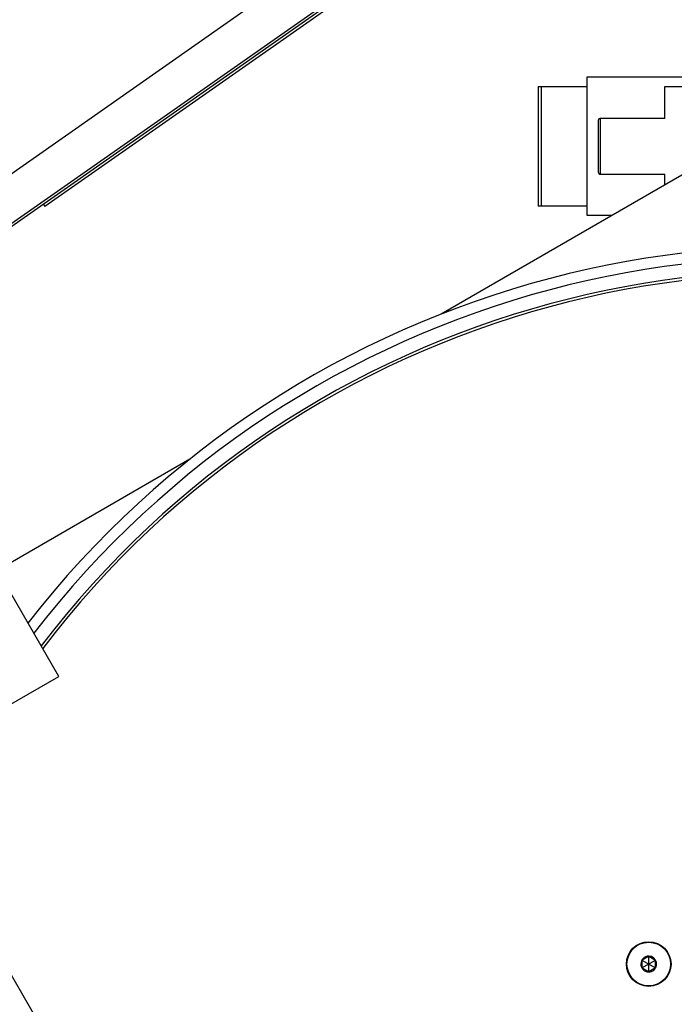
# Model space of a CAD drawing. Units: millimetres. Extents: x 0 to 420, y 0 to 297.
# Drawn here: x 105 to 113, y 120 to 132 of the extents above; entities that cross this region are included whole.
import ezdxf

# ---------------------------------------------------------------- set-up
doc = ezdxf.new("R2010")
doc.units = ezdxf.units.MM
doc.header["$LTSCALE"] = 23.1
doc.layers.get('0').update_dxf_attribs({"linetype": 'CONTINUOUS'})
for name, color, linetype in [('FASEN', 7, 'CONTINUOUS'), ('NORM', 7, 'CONTINUOUS'), ('RUNDUNGEN', 7, 'CONTINUOUS'), ('ZEICHNUNGSBEMASSUNGEN', 7, 'CONTINUOUS')]:
    doc.layers.add(name, color=color, linetype=linetype)
doc.styles.get("Standard").update_dxf_attribs({"font": 'txt', "width": 0.7})
doc.styles.add('TEXTSTYLE_9', font='gdt', dxfattribs={"width": 0.7})
doc.dimstyles.new('DIMSTYLE_1', dxfattribs={"dimtxt": 3.5, "dimasz": 3.5, "dimexe": 1.5, "dimexo": 1.5, "dimgap": 0.875, "dimtad": 1, "dimdec": 0, "dimlfac": 30, "dimdsep": 46, "dimtxsty": 'STANDARD', "dimblk": '_FILLED', "dimblk1": '_FILLED', "dimblk2": '_FILLED', "dimcen": 0.09, "dimclrt": 5, "dimadec": 0, "dimazin": 0, "dimtp": 2, "dimtm": 2, "dimtfac": 1, "dimtdec": 0, "dimtofl": 0, "dimtmove": 0, "dimatfit": 3, "dimldrblk": '_FILLED', "dimfxl": 1, "dimtolj": 1, "dimarcsym": 0})
doc.dimstyles.new('DIMSTYLE_8', dxfattribs={"dimtxt": 3.5, "dimasz": 3.5, "dimexe": 1.5, "dimexo": 1.5, "dimtad": 1, "dimlfac": 30, "dimdsep": 46, "dimtxsty": 'STANDARD', "dimblk": '_FILLED', "dimblk1": '_FILLED', "dimblk2": '_FILLED', "dimcen": 0.09, "dimclrt": 5, "dimadec": 0, "dimazin": 0, "dimtp": 0.8, "dimtm": 0.8, "dimtfac": 1, "dimtmove": 0, "dimatfit": 2, "dimldrblk": '_FILLED', "dimfxl": 1, "dimtolj": 1, "dimarcsym": 0})

# ---------------------------------------------------------------- blocks, each defined once
blk = doc.blocks.new('_FILLED')
at = {"color": 0, "linetype": 'BYBLOCK'}
blk.add_solid([(0, 0), (-1, 0.125), (-1, -0.125)], dxfattribs=at)
blk = doc.blocks.new('*D9')
at = {"layer": 'ZEICHNUNGSBEMASSUNGEN', "color": 2, "linetype": 'CONTINUOUS'}
for p, q in [((46.14, 106.37), (46.14, 167.289)), ((125.609, 155.877), (125.609, 167.289)), ((46.14, 165.789), (85.875, 165.789)), ((125.609, 165.789), (85.875, 165.789))]:
    blk.add_line(p, q, dxfattribs=at)
at = {"layer": 'ZEICHNUNGSBEMASSUNGEN', "color": 2, "linetype": 'CONTINUOUS', "xscale": 3.5, "yscale": 3.5, "zscale": 3.5, "rotation": 180}
blk.add_blockref('_FILLED', (46.14, 165.789), dxfattribs=at)
at = {"layer": 'ZEICHNUNGSBEMASSUNGEN', "color": 2, "linetype": 'CONTINUOUS', "xscale": 3.5, "yscale": 3.5, "zscale": 3.5}
blk.add_blockref('_FILLED', (125.609, 165.789), dxfattribs=at)
at = {"layer": 'ZEICHNUNGSBEMASSUNGEN', "color": 5, "linetype": 'CONTINUOUS', "insert": (85.875, 170.164), "char_height": 3.5, "width": 26.25, "attachment_point": 2, "line_spacing_factor": 0.9}
blk.add_mtext('ca.2384', dxfattribs=at)
blk = doc.blocks.new('*D12')
at = {"layer": 'ZEICHNUNGSBEMASSUNGEN', "color": 2, "linetype": 'CONTINUOUS'}
for p, q in [((114.398, 116.993), (140.173, 122.541)), ((125.804, 119.448), (114.398, 116.993)), ((102.993, 114.539), (114.398, 116.993))]:
    blk.add_line(p, q, dxfattribs=at)
at = {"layer": 'ZEICHNUNGSBEMASSUNGEN', "color": 2, "linetype": 'CONTINUOUS', "xscale": 3.5, "yscale": 3.5, "zscale": 3.5}
for p, rotation in [((125.804, 119.448), 12.1469565288), ((102.993, 114.539), 192.1469565288)]:
    blk.add_blockref('_FILLED', p, dxfattribs=dict(at, rotation=rotation))
at = {"layer": 'ZEICHNUNGSBEMASSUNGEN', "color": 5, "linetype": 'CONTINUOUS', "insert": (126.625, 124.1), "char_height": 3.5, "width": 19.375, "attachment_point": 1, "rotation": 12.147, "line_spacing_factor": 0.9, "style": 'TEXTSTYLE_9'}
blk.add_mtext('{\\Fgdt;n}\\Ftxt;700', dxfattribs=at)

msp = doc.modelspace()

# ---------------------------------------------------------------- linework, layer by layer
at = {"color": 6, "linetype": 'CONTINUOUS'}
for p, q in [((102.10962, 128.00037), (110.24653, 133.69789)), ((102.46467, 127.63859), (110.46506, 133.24052)), ((111.81092, 131.03669), (113.62046, 131.03669)), ((111.81092, 130.95302), (111.81092, 131.03669)), ((111.21121, 130.91969), (111.81097, 130.91969)), ((111.21121, 130.91969), (111.21121, 129.45302)), ((111.24683, 130.91969), (111.24683, 129.45302)), ((111.81097, 129.41969), (111.81097, 130.95302)), ((112.76089, 130.91969), (113.16203, 130.91969)), ((112.76089, 130.52636), (112.76089, 130.91969)), ((111.94903, 129.86302), (111.94903, 130.50969)), ((112.76089, 130.52636), (111.9657, 130.52636)), ((111.9657, 129.84636), (112.76089, 129.84636)), ((112.76089, 129.71208), (112.76089, 129.84636)), ((111.81097, 129.45302), (111.21121, 129.45302)), ((111.81092, 129.33636), (111.81092, 129.41969)), ((112.10954, 129.33602), (111.81097, 129.33602))]:
    msp.add_line(p, q, dxfattribs=at)
at = {"color": 7, "linetype": 'CONTINUOUS'}
for p, q in [((109.77722, 132.7182), (104.46341, 128.99743)), ((109.26091, 132.31598), (105.16515, 129.4481)), ((111.97365, 129.84636), (111.97365, 130.52636)), ((105.14604, 129.47541), (105.16515, 129.4481)), ((105.3344, 123.69234), (104.66773, 124.84704)), ((103.15254, 122.43264), (105.3344, 123.69234)), ((105.98867, 117.89244), (103.31367, 122.52567))]:
    msp.add_line(p, q, dxfattribs=at)
msp.add_circle((112.56484, 120.16884), 0.27333, dxfattribs=at)
for centre, start_param, end_param in [((111.9657, 130.50969), 1.57079633, 3.14159265), ((111.9657, 129.86302), -3.14159265, -1.57079633)]:
    msp.add_ellipse(centre, major_axis=(0.01667, 0), ratio=1, start_param=start_param, end_param=end_param, dxfattribs=at)
at = {"layer": 'FASEN', "color": 7, "linetype": 'CONTINUOUS'}
for radius, start, end in [(11.66667, 277.311169, 142.688831), (11.63333, 277.24237, 142.75763)]:
    msp.add_arc((114.39818, 116.99341), radius, start, end, dxfattribs=at)
at = {"layer": 'NORM', "color": 7, "linetype": 'CONTINUOUS'}
for p, q in [((112.48151, 120.21695), (112.56484, 120.26506)), ((112.56484, 120.07261), (112.56484, 120.26506)), ((112.56484, 120.26506), (112.64818, 120.21695)), ((112.48151, 120.12072), (112.64818, 120.21695)), ((112.48151, 120.21695), (112.48151, 120.12072)), ((112.48151, 120.21695), (112.64818, 120.12072)), ((112.64818, 120.12072), (112.64818, 120.21695)), ((112.56484, 120.07261), (112.48151, 120.12072)), ((112.64818, 120.12072), (112.56484, 120.07261))]:
    msp.add_line(p, q, dxfattribs=at)
msp.add_circle((112.56484, 120.16884), 0.26667, dxfattribs=at)
for start, end in [(90, 180), (210, 90)]:
    msp.add_arc((112.56484, 120.16884), 0.09623, start, end, dxfattribs=at)
at = {"layer": 'NORM', "color": 4, "linetype": 'CONTINUOUS'}
msp.add_arc((112.56484, 120.16884), 0.09623, 180, 210, dxfattribs=at)
at = {"layer": 'RUNDUNGEN', "color": 7, "linetype": 'CONTINUOUS'}
for p, q in [((114.11068, 130.49138), (110.02113, 128.13028)), ((106.94162, 126.35232), (102.85235, 123.99138))]:
    msp.add_line(p, q, dxfattribs=at)
at = {"layer": 'RUNDUNGEN', "color": 3, "linetype": 'CONTINUOUS'}
msp.add_arc((114.39818, 116.99341), 11.96667, 277.91024, 142.089435, dxfattribs=at)
at = {"layer": 'RUNDUNGEN', "color": 7, "linetype": 'CONTINUOUS'}
msp.add_arc((114.39818, 116.99341), 11.83333, 277.647623, 142.351619, dxfattribs=at)

# ---------------------------------------------------------------- dimensions: what is measured, and where the dimension line sits
at = {"layer": 'ZEICHNUNGSBEMASSUNGEN', "color": 2, "linetype": 'CONTINUOUS'}
dim = msp.add_linear_dim(base=(125.60929, 165.78862), p1=(46.14002, 104.87003), p2=(125.60929, 154.37739), text='ca.<>', dimstyle='DIMSTYLE_1', dxfattribs=at)
dim.commit()
dim.dimension.update_dxf_attribs({"geometry": '*D9', "text_midpoint": (85.87465, 165.78862), "dimtype": 160})
dim = msp.add_diameter_dim_2p(p1=(125.80364, 119.44831), p2=(102.99271, 114.53851), text='%%c<>', dimstyle='DIMSTYLE_8', override={"dimpost": '<>'}, dxfattribs=at)
dim.commit()
dim.dimension.update_dxf_attribs({"geometry": '*D12', "text_midpoint": (133.30693, 123.74842), "dimtype": 163})

doc.saveas('drawing.dxf')
